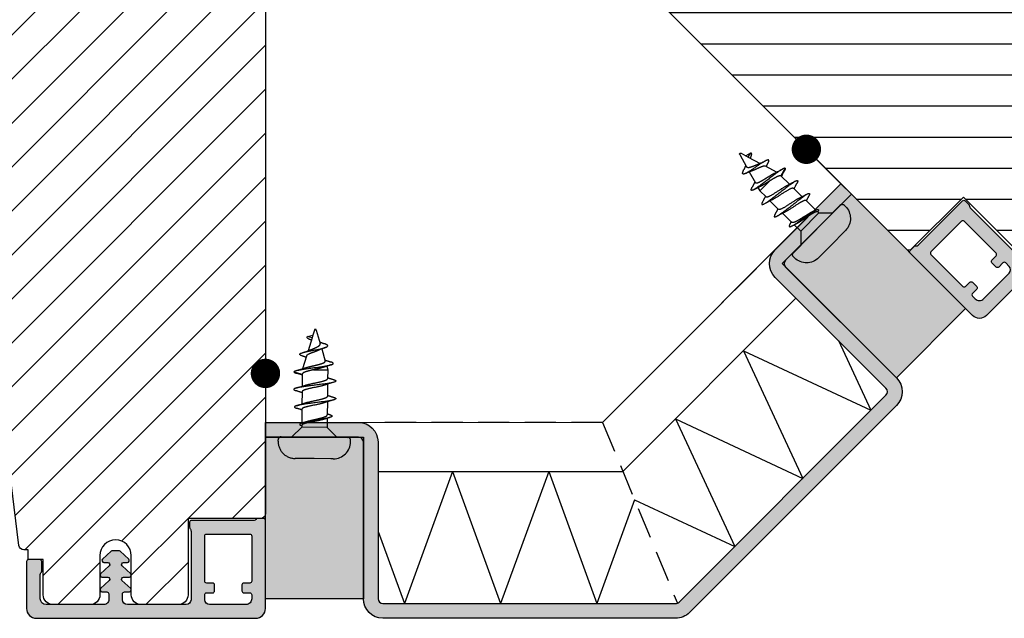
# Model space of a CAD drawing. Units: millimetres. Extents: x -390 to 660, y -6 to 766.
# Drawn here: x -193 to -93, y 141 to 202 of the extents above; entities that cross this region are included whole.
import ezdxf

# ---------------------------------------------------------------- set-up
doc = ezdxf.new("R2010")
doc.units = ezdxf.units.MM
doc.header["$LTSCALE"] = 0.5
doc.linetypes.add('ACAD_ISO04W100', pattern=[30, 24, -3, 0, -3])
doc.linetypes.add('DASHED2', pattern=[9.524999999999999, 6.35, -3.175])
for name, color, linetype in [('1', 7, 'Continuous'), ('2', 4, 'Continuous'), ('bes', 1, 'ACAD_ISO04W100'), ('ICTEXT', 7, 'Continuous'), ('SKR', 6, 'Continuous')]:
    doc.layers.add(name, color=color, linetype=linetype)

# ---------------------------------------------------------------- blocks, each defined once
blk = doc.blocks.new('CBF2501')
at = {"layer": 'SKR'}
h = blk.add_hatch(color=9, dxfattribs=at)
h.dxf.hatch_style = 1
edge = h.paths.add_edge_path()
edge.add_arc((8.30000000000669, 8.099999999990448), 0.5, 270.0000000829594, 360)
edge.add_line((8.80000000000669, 8.099999999990448), (8.800000000010783, 14.09999999984413))
edge.add_arc((8.300000000010613, 14.0999999998443), 0.5000000000001705, 359.9999999999804, 449.9999999999349)
edge.add_line((8.300000000011181, 14.59999999984447), (7.706738853748021, 14.59999999984493))
edge.add_arc((7.706738853746458, 14.39999999984468), 0.2000000000002444, 89.99999999955217, 180.0000000000082)
edge.add_line((7.506738853746214, 14.39999999984466), (7.506738853746725, 13.89999999999077))
edge.add_arc((7.306738853747055, 13.89999999999107), 0.1999999999996707, 222.1630009892593, 359.999999999915, ccw=False)
edge.add_line((7.15849121206108, 13.76575158571956), (6.33529637569066, 14.65320888861084))
edge.add_arc((6.206738853747023, 14.49999999999211), 0.200000000000184, 49.99999999767714, 179.9999999999949)
edge.add_line((6.006738853746839, 14.49999999999213), (6.006738853746725, 13.89999999984639))
edge.add_arc((5.806738853747387, 13.89999999984648), 0.1999999999993385, 222.1630009894978, 359.99999999997306, ccw=False)
edge.add_line((5.658491212062216, 13.76575158557458), (4.853369426879937, 14.63372496977033))
edge.add_arc((4.70673885374795, 14.49771219454951), 0.2000000000007139, 42.84863474906473, 179.9999999999985)
edge.add_line((4.506738853747237, 14.49771219454951), (4.506738853746953, 14.09999999970092))
edge.add_arc((4.306738853748628, 14.09999999970123), 0.1999999999983251, 222.163000989133, 359.99999999990894, ccw=False)
edge.add_line((4.158491212063353, 13.96575158543095), (3.353369426878288, 14.83372496962577))
edge.add_arc((3.500000000010207, 14.96973774484385), 0.1999999999987983, 180.0000000000051, 222.8486347485014, ccw=False)
edge.add_line((3.300000000011408, 14.96973774484383), (3.300000000011863, 15.63026225484987))
edge.add_arc((3.500000000011503, 15.63026225484982), 0.1999999999996396, 137.1513652507547, 179.9999999999857, ccw=False)
edge.add_line((3.353369426880732, 15.76627503007038), (4.158491212064035, 16.63424841426516))
edge.add_arc((4.306738853748948, 16.4999999999931), 0.1999999999992533, -1.0231815394945443e-12, 137.8369990104191, ccw=False)
edge.add_line((4.506738853748203, 16.4999999999931), (4.506738853748431, 16.10228780543617))
edge.add_arc((4.706738853749123, 16.10228780543633), 0.2000000000006921, 180.0000000000468, 317.1513652508789)
edge.add_line((4.85336942688096, 15.96627503021537), (5.658491212064206, 16.83424841440936))
edge.add_arc((5.806738853749978, 16.70000000013775), 0.1999999999995878, 0, 137.8369990106802, ccw=False)
edge.add_line((6.006738853749567, 16.70000000013775), (6.006738853748431, 16.09999999999173))
edge.add_arc((6.206738853749172, 16.09999999999163), 0.2000000000007418, 179.9999999999735, 310.0000000018528)
edge.add_line((6.335296375691911, 15.94679111137143), (7.158491212064206, 16.83424841426271))
edge.add_arc((7.306738853749986, 16.69999999999018), 0.2000000000002065, 1.0231815394945443e-12, 137.8369990104879, ccw=False)
edge.add_line((7.506738853750193, 16.69999999999019), (7.506738853748487, 16.19999999984453))
edge.add_arc((7.70673885374859, 16.19999999984467), 0.2000000000001023, 180.0000000000407, 270.0000000001465)
edge.add_line((7.706738853749101, 15.99999999984457), (8.300000000012147, 15.99999999984411))
edge.add_arc((8.300000000012545, 16.49999999984417), 0.5000000000000568, 269.9999999999544, 359.9999999999935)
edge.add_line((8.800000000012602, 16.49999999984411), (8.800000000016581, 22.39999999999347))
edge.add_arc((8.200000000016004, 22.39999999999366), 0.600000000000577, 359.9999999999823, 449.9999999999362)
edge.add_line((8.200000000016672, 22.99999999999423), (5.712249900176204, 22.99999999999568))
edge.add_arc((5.712249900390009, 22.7999999990518), 0.2000000009438843, 90.00000006125059, 141.3178123949033)
edge.add_arc((5.400000000017413, 23.04999999999646), 0.1999999999998959, 269.9999999999636, 321.3178125679133, ccw=False)
edge.add_line((5.400000000017286, 22.84999999999656), (4.400000000017229, 22.84999999999733))
edge.add_arc((4.400000000017542, 23.04999999999729), 0.1999999999999602, 179.999999999943, 269.9999999999104, ccw=False)
edge.add_line((4.200000000017582, 23.04999999999749), (4.200000000018491, 24.19999999999698))
edge.add_arc((4.400000000018338, 24.19999999999695), 0.1999999999998465, 89.9999999999593, 179.9999999999918, ccw=False)
edge.add_line((4.40000000001848, 24.3999999999968), (9.200000000018605, 24.39999999999316))
edge.add_arc((9.200000000017482, 23.39999999999272), 1.000000000000441, -2.029310053330846e-11, 89.99999999993571, ccw=False)
edge.add_line((10.20000000001792, 23.39999999999236), (10.20000000000087, 0.999999999993495))
edge.add_arc((9.20000000000087, 0.999999999993495), 1, -90.00000000004229, 0, ccw=False)
edge.add_line((9.20000000000013, -6.505018745883717e-12), (0.2000000000001307, -1.385558334732195e-13))
edge.add_arc((0.2000000000002728, 0.2000000000001059), 0.2000000000002444, 179.9999999999918, 269.9999999999593, ccw=False)
edge.add_line((2.842170943040401e-14, 0.2000000000001343), (2.842170943040401e-14, 0.8000000000005549))
edge.add_arc((0.1999999999998351, 0.8000000000003078), 0.1999999999998067, 119.9999999844475, 179.9999999999292, ccw=False)
edge.add_arc((-6.940865937554719e-10, 1.146410161915559), 0.2000000006948427, 300.0000001302059, 359.999999946668)
edge.add_line((0.200000000000756, 1.146410161729396), (0.2000000000058719, 7.549999999995951))
edge.add_arc((0.4000000000060879, 7.549999999995894), 0.200000000000216, 89.99999999993491, 179.9999999999837, ccw=False)
edge.add_line((0.4000000000063153, 7.74999999999611), (0.9000000000067132, 7.749999999996167))
edge.add_arc((0.9000000000060735, 7.549999999995842), 0.2000000000003244, 51.78678941995469, 89.99999999981668, ccw=False)
edge.add_arc((1.333012700730337, 8.100000000915879), 0.5000000000000762, 231.7867894199598, 269.9999999999542)
edge.add_line((1.333012700729938, 7.600000000915802), (8.300000000730648, 7.600000000910544))
edge = h.paths.add_edge_path(flags=16)
edge.add_line((8.800000000001575, 1.999999999993779), (8.800000000004815, 5.699999999990414))
edge.add_arc((8.300000000004644, 5.699999999990641), 0.5000000000001705, 359.999999999974, 449.9999999999283)
edge.add_line((8.30000000000527, 6.199999999990812), (7.800000000006122, 6.19999999999121))
edge.add_arc((7.800000000005994, 5.999999999990496), 0.2000000000007134, 89.99999999996336, 180.0000000000041)
edge.add_line((7.600000000005281, 5.999999999990482), (7.600000000004769, 5.399999999992534))
edge.add_arc((7.400000000004368, 5.39999999999235), 0.2000000000004007, -89.99999999986568, 5.292122295941226e-11, ccw=False)
edge.add_line((7.400000000004837, 5.199999999991949), (6.80000000000453, 5.199999999992858))
edge.add_arc((6.800000000004658, 5.399999999993145), 0.2000000000002871, 180.0000000000122, 269.9999999999634, ccw=False)
edge.add_line((6.600000000004371, 5.399999999993103), (6.600000000005679, 5.999999999991818))
edge.add_arc((6.400000000005576, 5.999999999991704), 0.2000000000001023, 3.256887993816975e-11, 89.99999999998371)
edge.add_line((6.400000000005633, 6.199999999991807), (1.800000000005667, 6.199999999995303))
edge.add_arc((1.800000000005497, 5.999999999995485), 0.1999999999998181, 89.99999999995114, 180)
edge.add_line((1.600000000005679, 5.999999999995485), (1.60000000000278, 1.599999999999145))
edge.add_arc((1.800000000002896, 1.599999999998847), 0.2000000000001165, 179.9999999999145, 269.9999999997354)
edge.add_line((1.800000000001972, 1.39999999999873), (6.400000000001938, 1.39999999999478))
edge.add_arc((6.400000000001612, 1.599999999995493), 0.2000000000007134, 270.0000000000936, 360.0000000000122)
edge.add_line((6.600000000002325, 1.599999999995536), (6.600000000001984, 2.199999999994393))
edge.add_arc((6.800000000002186, 2.199999999994322), 0.2000000000002018, 89.99999999993082, 179.9999999999797, ccw=False)
edge.add_line((6.800000000002427, 2.399999999994524), (7.400000000002677, 2.399999999994495))
edge.add_arc((7.400000000002109, 2.199999999994223), 0.2000000000002728, 8.185452315956354e-12, 89.99999999983709, ccw=False)
edge.add_line((7.600000000002382, 2.199999999994251), (7.60000000000187, 1.599999999995536))
edge.add_arc((7.800000000002655, 1.59999999999545), 0.2000000000007844, 179.9999999999756, 269.9999999999349)
edge.add_line((7.800000000002427, 1.399999999994666), (8.20000000000121, 1.39999999999387))
edge.add_arc((8.200000000001666, 1.999999999993779), 0.599999999999909, 269.9999999999566, 360)
at = {"layer": '1'}
blk.add_lwpolyline([(8.300000000730648, 7.599999999990448, 0.4142135619490104), (8.80000000000669, 8.099999999990448), (8.800000000010783, 14.09999999984413, 0.4142135623728619), (8.300000000011181, 14.59999999984447), (7.706738853748021, 14.59999999984493, 0.4142135623754259), (7.506738853746214, 14.39999999984466), (7.506738853746725, 13.89999999999077, -0.686234292827345), (7.15849121206108, 13.76575158571956), (6.33529637569066, 14.65320888861084, 0.6370702608217136), (6.006738853746839, 14.49999999999213), (6.006738853746725, 13.89999999984639, -0.6862342928261862), (5.658491212062216, 13.76575158557458), (4.853369426879937, 14.63372496977033, 0.6818428371805951), (4.506738853747237, 14.49771219454951), (4.506738853746953, 14.09999999970092, -0.6862342928281163), (4.158491212063353, 13.96575158543095), (3.353369426878288, 14.83372496962577, -0.1891717559938138), (3.300000000011408, 14.96973774484383), (3.300000000011863, 15.63026225484987, -0.189171755997135), (3.353369426880732, 15.76627503007038), (4.158491212064035, 16.63424841426516, -0.68623429282583), (4.506738853748203, 16.4999999999931), (4.506738853748431, 16.10228780543617, 0.6818428371799506), (4.85336942688096, 15.96627503021537), (5.658491212064206, 16.83424841440936, -0.6862342928275023), (6.006738853749567, 16.70000000013775), (6.006738853748431, 16.09999999999173, 0.6370702608190195), (6.335296375691911, 15.94679111137143), (7.158491212064206, 16.83424841426271, -0.6862342928262626), (7.506738853750193, 16.69999999999019), (7.506738853748487, 16.19999999984453, 0.414213562373636), (7.706738853749101, 15.99999999984457), (8.300000000012147, 15.99999999984411, 0.4142135623732948), (8.800000000012602, 16.49999999984411), (8.800000000016581, 22.39999999999347, 0.4142135623728591), (8.200000000016672, 22.99999999999423), (5.712249900176204, 22.99999999999568, 0.2277350763154354), (5.556124950023985, 22.92500000005484, -0.2277350773907691), (5.400000000017286, 22.84999999999656), (4.400000000017229, 22.84999999999733, -0.4142135623729286), (4.200000000017582, 23.04999999999749), (4.200000000018491, 24.19999999999698, -0.4142135623732615), (4.40000000001848, 24.3999999999968), (9.200000000018605, 24.39999999999316, -0.4142135623728703), (10.20000000001792, 23.39999999999236), (10.20000000000087, 0.999999999993495, -0.4142135623733115), (9.20000000000013, -6.505018745883717e-12), (0.2000000000001307, -1.385558334732195e-13, -0.4142135623729286), (2.842170943040401e-14, 0.2000000000001343), (2.842170943040401e-14, 0.8000000000005549, -0.2679491925035243), (0.100000000046947, 0.9732050807841723, 0.2679491915727903), (0.200000000000756, 1.146410161729396), (0.2000000000058719, 7.549999999995951, -0.4142135623733448), (0.4000000000063153, 7.74999999999611), (0.9000000000067132, 7.749999999996167, -0.1682991168089164), (1.02371791449886, 7.707142857401724, 0.168299116809511), (1.333012700729938, 7.600000000915802), (8.300000000730648, 7.600000000910544)], format="xyb", dxfattribs=at)
blk.add_lwpolyline([(8.800000000001575, 1.999999999993779), (8.800000000004815, 5.699999999990414, 0.4142135623728619), (8.30000000000527, 6.199999999990812), (7.800000000006122, 6.19999999999121, 0.4142135623733031), (7.600000000005281, 5.999999999990482), (7.600000000004769, 5.399999999992534, -0.4142135623726788), (7.400000000004837, 5.199999999991949), (6.80000000000453, 5.199999999992858, -0.4142135623728454), (6.600000000004371, 5.399999999993103), (6.600000000005679, 5.999999999991818, 0.4142135623728453), (6.400000000005633, 6.199999999991807), (1.800000000005667, 6.199999999995303, 0.4142135623733448), (1.600000000005679, 5.999999999995485), (1.60000000000278, 1.599999999999145, 0.4142135623721793), (1.800000000001972, 1.39999999999873), (6.400000000001938, 1.39999999999478, 0.4142135623726788), (6.600000000002325, 1.599999999995536), (6.600000000001984, 2.199999999994393, -0.4142135623733448), (6.800000000002427, 2.399999999994524), (7.400000000002677, 2.399999999994495, -0.414213562372221), (7.600000000002382, 2.199999999994251), (7.60000000000187, 1.599999999995536, 0.4142135623728869), (7.800000000002427, 1.399999999994666), (8.20000000000121, 1.39999999999387, 0.4142135623733169)], format="xyb", close=True, dxfattribs=at)
blk = doc.blocks.new('29FKH40x73')
at = {"layer": 'SKR'}
h = blk.add_hatch(dxfattribs=at)
h.set_pattern_fill('ANSI31', color=256)
h.set_pattern_definition([(45, (0, 0), (-2.245064030267288, 2.245064030267288), [])])
edge = h.paths.add_edge_path()
edge.add_line((66.59999999999997, 16.89999999999554), (70.59999999999991, 16.89999999999557))
edge.add_arc((70.60000000000039, 17.89999999999605), 1.000000000000483, 269.9999999999723, 359.9999999999723)
edge.add_line((71.60000000000088, 17.89999999999557), (71.59999999999951, 21.70000000000033))
edge.add_arc((70.59999999999953, 21.70000000000031), 0.9999999999999858, 8.142219984546719e-13, 90.00000000000081)
edge.add_line((70.59999999999951, 22.7000000000003), (67.00000000000051, 22.70000000000075))
edge.add_line((67.00000000000051, 22.70000000000075), (67.00000000000051, 24.25000000000002))
edge.add_line((67.00000000000051, 24.25000000000002), (66.00000000000051, 24.25000000000002))
edge.add_line((66.00000000000051, 24.25000000000002), (66.00000000000045, 24.6817019571595))
edge.add_arc((65.50000000000048, 24.68170195715953), 0.4999999999999716, 359.9999999999963, 443.0000000000165)
edge.add_line((65.56093467170291, 25.17797503298018), (11.31719598489224, 31.83826866937158))
edge.add_arc((11.49999999999982, 33.32708789683346), 1.499999999999879, 180.0000000000043, 263.0000000000049, ccw=False)
edge.add_line((9.999999999999947, 33.32708789683335), (9.999999999999094, 38.19999999999982))
edge.add_arc((8.499999999999094, 38.19999999999987), 1.5, 359.9999999999978, 449.9999999999979)
edge.add_line((8.499999999999151, 39.69999999999987), (3.000000000000004, 39.69999999999987))
edge.add_arc((3.000000000000032, 36.6999999999999), 2.999999999999972, 90.00000000000053, 180.0000000000005)
edge.add_line((6.039613253960852e-14, 36.69999999999987), (3.552713678800501e-15, 13.30000000000021))
edge.add_arc((3.000000000000004, 13.30000000000021), 3, 180, 270)
edge.add_line((3.000000000000004, 10.30000000000021), (10.00000000000091, 10.30000000000021))
edge.add_line((10.00000000000091, 10.30000000000021), (10.00000000000091, -3.552713678800501e-15))
edge.add_line((10.00000000000091, -2.664535259100376e-15), (62.30000000000024, 2.575717417130363e-14))
edge.add_arc((62.30000000000021, 0.4999999999999973), 0.4999999999999716, 270.0000000000032, 360.0000000000032)
edge.add_line((62.80000000000018, 0.5000000000000258), (62.80000000000018, 7.899999999997843))
edge.add_line((62.80000000000018, 7.899999999997843), (70.60000000000036, 7.899999999996933))
edge.add_arc((70.60000000000062, 8.899999999997188), 1.000000000000255, 269.9999999999853, 359.9999999999853)
edge.add_line((71.60000000000088, 8.899999999996933), (71.59999999999991, 12.69999999999666))
edge.add_arc((70.59999999999992, 12.69999999999665), 0.9999999999999858, 8.142219984546719e-13, 90.00000000000081)
edge.add_line((70.59999999999991, 13.69999999999663), (66.59999999999997, 13.69999999999663))
edge.add_arc((66.59999999999997, 15.29999999999609), 1.599999999999454, 90, 270, ccw=False)
at = {"layer": '1'}
blk.add_lwpolyline([(66.59999999999997, 16.89999999999554), (70.59999999999991, 16.89999999999557, 0.414213562373095), (71.60000000000088, 17.89999999999557), (71.59999999999951, 21.70000000000033, 0.414213562373095), (70.59999999999951, 22.7000000000003), (67.00000000000051, 22.70000000000075), (67.00000000000051, 24.25000000000002), (66.00000000000051, 24.25000000000002), (66.00000000000045, 24.6817019571595, 0.3788661086954151), (65.56093467170291, 25.17797503298018), (11.31719598489224, 31.83826866937158, -0.3788661086953173), (9.999999999999947, 33.32708789683335), (9.999999999999094, 38.19999999999982, 0.414213562373095), (8.499999999999151, 39.69999999999987), (3.000000000000004, 39.69999999999987, 0.414213562373095), (6.039613253960852e-14, 36.69999999999987), (3.552713678800501e-15, 13.30000000000021, 0.414213562373095), (3.000000000000004, 10.30000000000021), (10.00000000000091, 10.30000000000021), (10.00000000000091, -2.664535259100376e-15), (62.30000000000024, 2.575717417130363e-14, 0.414213562373095), (62.80000000000018, 0.5000000000000258), (62.80000000000018, 7.899999999997843), (70.60000000000036, 7.899999999996933, 0.414213562373095), (71.60000000000088, 8.899999999996933), (71.59999999999991, 12.69999999999666, 0.414213562373095), (70.59999999999991, 13.69999999999663), (66.59999999999997, 13.69999999999663, -0.9999999999999999)], format="xyb", close=True, dxfattribs=at)
blk = doc.blocks.new('A$C22CB0A8A')
at = {"layer": '1', "const_width": 1.5}
blk.add_lwpolyline([(-0.75, 0, 1), (0.75, 0, 1)], format="xyb", close=True, dxfattribs=at)
blk = doc.blocks.new('PH4-3x11')
at = {"layer": 'bes', "color": 6}
for p, q in [((0, -3.399999999999977), (0, 3.399999999999977)), ((0.4499999999999318, 3.699999999999989), (0.2999999999999545, 3.699999999999989)), ((-1, 1.300000000000011), (0, 2.300000000000011)), ((-9.013403947943743, 0.6650286012692845), (-7.769725969985302, 1.034655737264757)), ((-7.249700526005199, 1.189209825147429), (-6.876926756927901, 1.300000000000011)), ((-6.876926756927901, -0.1408792146062297), (-6.876926756927901, 1.300000000000011)), ((-6.876926756927901, 1.300000000000011), (-5.976814610735914, 1.300000000000011)), ((-5.423079775626775, 1.300000000000011), (-4.177050111582275, 1.300000000000011)), ((-3.62398726766196, 1.300000000000011), (-2.278022396867755, 1.300000000000011)), ((-1.93473576898748, 1.300000000000011), (-1, 1.300000000000011)), ((-1, 1.300000000000011), (-1, -1.300000000000011)), ((2.199999999999932, 1.949999999999989), (2.199999999999932, 1.688650890551344)), ((2.199999999999932, 1.688650890551344), (2.199999999999932, -0.0001972763725461846)), ((-10.9284888853532, 0.09585605568418032), (-9.555020762420213, 0.5040574531988113)), ((-10.9284888853532, -0.09585605568418032), (-10.39398906458871, -0.2547119986539315)), ((-10.24916994336138, -0.7951843169815334), (-10.39398906458871, -0.2547119986539315)), ((-10.39398906458871, -0.2547119986539315), (-10.12571503917161, -0.3344443421016194)), ((-10.12571503917161, -0.3344443421016194), (-10.24916994336138, -0.7951843169815334)), ((-10.12571503917161, -0.3344443421016194), (-8.79668962620326, -0.7294371503421075)), ((-8.267545727274069, -0.8867012873269573), (-6.968214814170437, -1.272868745971891)), ((2.199999999999932, -0.0001972763725461846), (2.199999999999932, -1.68884816692389)), ((-6.649169943361358, -2.149999999999977), (-6.421413129794928, -1.300000000000011)), ((-6.421413129794928, -1.300000000000011), (-5.175512555191403, -1.300000000000011)), ((-4.621444116972157, -1.300000000000011), (-3.363933039730682, -1.300000000000011)), ((-2.845502623229777, -1.300000000000011), (-1.416900120613604, -1.300000000000011)), ((-1.193694883380658, -1.300000000000011), (-1, -1.300000000000011)), ((-1.189169943361435, -1.457069919292337), (-1.146142942121514, -1.300000000000011)), ((-1, -1.300000000000011), (0, -2.300000000000011)), ((2.199999999999932, -1.68884816692389), (2.199999999999932, -1.949999999999989)), ((0.4499999999999318, -3.699999999999989), (0.2999999999999545, -3.699999999999989))]:
    blk.add_line(p, q, dxfattribs=at)
for centre, radius, start, end in [((0.2999999999999545, 3.399999999999977), 0.3, 90, 180), ((0.4499999999999318, 1.949999999999989), 1.75, 0, 90), ((-10.89999999999998, 0), 0.1, 106.5522049443946, 253.4477950556054), ((0.4499999999999318, -1.949999999999989), 1.75, 270, 0), ((0.2999999999999545, -3.399999999999977), 0.3, 180, 270)]:
    blk.add_arc(centre, radius, start, end, dxfattribs=at)
for points, knots in [([(-5.879752741025754, 1.93167506866007), (-5.861225141804312, 1.993799483338478), (-5.751030875916172, 2.290527940207539), (-5.549169943361449, 1.92280464588282), (-5.274169943361358, -0.2188936552943233), (-4.99916994336138, -2.173341772868412), (-4.813394199437539, -2.241871588043921), (-4.719285122180395, -1.935658408458835), (-4.716842711589834, -1.927486582181075)], [2.685772700448193, 2.685772700448193, 2.685772700448193, 2.685772700448193, 2.879793265790644, 3.839724354387526, 4.799655442984408, 5.759586531581289, 6.71951762017817, 6.745094484072169, 6.745094484072169, 6.745094484072169, 6.745094484072169]), ([(-4.082378425550473, 1.919730463036672), (-4.021308931487511, 2.123234798632325), (-3.868572770757737, 2.315485324868575), (-3.62416994336138, 1.057914837129317), (-3.4408366100281, -0.4792172921647193), (-3.349169943361403, -1.074999999999989)], [8.959792639612548, 8.959792639612548, 8.959792639612548, 8.959792639612548, 9.599310885968816, 10.5592419745657, 11.51917306316258, 11.51917306316258, 11.51917306316258, 11.51917306316258]), ([(-8.270615720354044, -1.31992274483531), (-8.360133794689773, -1.591530212553891), (-8.539651869025647, -1.683536671991021), (-8.80916994336144, -0.4884220539837543), (-9.079169943361421, 0.9541410088704083), (-9.324205255957736, 1.429556763723042), (-9.479240568554133, 1.126521732502511), (-9.544275881150384, 0.9381899121021888)], [5.65991349021574, 5.65991349021574, 5.65991349021574, 5.65991349021574, 6.597344572538574, 7.539822368615513, 8.482300164692452, 9.424777960769392, 10.10582616169129, 10.10582616169129, 10.10582616169129, 10.10582616169129]), ([(-7.879830842023694, 1.001932034480035), (-7.832436151778666, 1.141873890927798), (-7.786965566029721, 1.284563920330697), (-7.725695361379849, 1.481166307154865), (-7.709079656387757, 1.535092720529804), (-7.692587709366308, 1.58911376192367)], [0.03515431492097044, 0.03515431492097044, 0.03515431492097044, 0.03515431492097044, 0.08038932829601128, 0.08038932829601128, 0.09742457638997504, 0.09742457638997504, 0.09742457638997504, 0.09742457638997504]), ([(-7.066612778684203, -0.9750746019191183), (-7.068609685381148, -0.9692342741918765), (-7.070610080222536, -0.9633240670034979), (-7.098195610241191, -0.8810178785141147), (-7.124076242187243, -0.7943271890726464), (-7.186430040005007, -0.5662727159466954), (-7.222264223250363, -0.4190068548365957), (-7.277467269796489, -0.1886210285767334), (-7.296025444017005, -0.1106959701673418), (-7.333611890206157, 0.04430232710063819), (-7.352535409019197, 0.1209343050180109), (-7.409247068893478, 0.3425736664508463), (-7.446906145067146, 0.4809020465943377), (-7.521400021136628, 0.71817585593476), (-7.557849045650187, 0.816255220666676), (-7.63436824315886, 0.9651223451748479), (-7.673647817678443, 1.013053167739997), (-7.73212543409727, 1.038889877824715), (-7.750857524606317, 1.04026031114995), (-7.769715657955317, 1.034656240788536)], [0.08769045469360426, 0.08769045469360426, 0.08769045469360426, 0.08769045469360426, 0.09036607569595284, 0.09036607569595284, 0.1245201607207437, 0.1245201607207437, 0.1724626089156319, 0.1724626089156319, 0.1965227807338577, 0.1965227807338577, 0.2204287616513399, 0.2204287616513399, 0.267246533350474, 0.267246533350474, 0.3122844492089808, 0.3122844492089808, 0.3582764890937308, 0.3582764890937308, 0.3800795606147206, 0.3800795606147206, 0.3800795606147206, 0.3800795606147206]), ([(-6.649169943361358, -2.149999999999977), (-6.739169943361389, -2.120757227339027), (-6.919169943361453, -1.382866589605271), (-7.189169943361435, 0.740103631906436), (-7.446975865363015, 2.031444109792858), (-7.614781787364677, 1.843974933117352), (-7.692587709366308, 1.58911376192367)], [0, 0, 0, 0, 0.942477796076939, 1.884955592153878, 2.827433388230817, 3.642215098117867, 3.642215098117867, 3.642215098117867, 3.642215098117867]), ([(-5.273103326125693, -1.006627081623094), (-5.349377803059724, -0.7862874197326164), (-5.425652279993756, -0.4563155953219393), (-5.501926756927901, -0.1133244346455626), (-5.593593423594484, 0.2988823435473478), (-5.685260090261181, 0.7299645683398239), (-5.776926756927878, 0.9958933183423824), (-5.843556041530519, 1.189187598720082), (-5.910185326133274, 1.295341994560658), (-5.976814610735914, 1.297782139371691)], [-5.598399897625843, -5.598399897625843, -5.598399897625843, -5.598399897625843, -4.799655442984409, -4.799655442984409, -4.799655442984409, -3.839724354387527, -3.839724354387527, -3.839724354387527, -3.141984117648384, -3.141984117648384, -3.141984117648384, -3.141984117648384]), ([(-3.576926756927833, -0.6499999999999773), (-3.66859342359453, -0.2897592929368216), (-3.760260090261227, 0.17466922587505), (-3.85192675692781, 0.5491993975255696), (-3.943593423594507, 0.9237295691760323), (-4.035260090261204, 1.208424249112738), (-4.126926756927901, 1.280260808922378), (-4.143634541812617, 1.293354224793291), (-4.160342326697446, 1.299402221149649), (-4.177050111582275, 1.298766017411708)], [-11.51917306316257, -11.51917306316257, -11.51917306316257, -11.51917306316257, -10.5592419745657, -10.5592419745657, -10.5592419745657, -9.599310885968816, -9.599310885968816, -9.599310885968816, -9.424347371796063, -9.424347371796063, -9.424347371796063, -9.424347371796063]), ([(-2.309172546218974, 1.555140631974893), (-2.295838345266475, 1.597385908370882), (-2.192504144313943, 1.882243487909818), (-1.99916994336138, 1.731078506460506), (-1.729169943361399, 0.1705776493503208), (-1.459169943361417, -1.377033346559074), (-1.279169943361353, -1.581282589716466), (-1.189169943361435, -1.457069919292337)], [3.63027575846136, 3.63027575846136, 3.63027575846136, 3.63027575846136, 3.769911184307764, 4.712388980384705, 5.654866776461645, 6.597344572538587, 7.539822368615528, 7.539822368615528, 7.539822368615528, 7.539822368615528]), ([(-1.531525917787235, -0.9692147353223959), (-1.536814116461073, -0.9544902702015179), (-1.54209287164224, -0.9393322110645386), (-1.589484510382249, -0.79915608444486), (-1.630387438557364, -0.6501488063623242), (-1.713528126839378, -0.3254993432815922), (-1.754971891257355, -0.1539020026158369), (-1.81682658347404, 0.1025908118777465), (-1.836826902927896, 0.1860775192830602), (-1.89861988471273, 0.4413669338033515), (-1.939620135785049, 0.6053033627641753), (-2.022255612024082, 0.8885221760986042), (-2.063073641844085, 1.006620780505443), (-2.145693777752626, 1.191069670352363), (-2.186117754927295, 1.254010504853397), (-2.244203600382207, 1.294167655117747), (-2.2610549657918, 1.300000029072464), (-2.278023154273455, 1.300000011511486)], [0.1257795817836778, 0.1257795817836778, 0.1257795817836778, 0.1257795817836778, 0.1326069941964443, 0.1326069941964443, 0.1872077920530851, 0.1872077920530851, 0.2405124663835349, 0.2405124663835349, 0.2663623997780851, 0.2663623997780851, 0.320939639228605, 0.320939639228605, 0.3732687335557616, 0.3732687335557616, 0.4271139933409737, 0.4271139933409737, 0.4490605888182949, 0.4490605888182949, 0.4490605888182949, 0.4490605888182949]), ([(-1.849449636396571, 1.038171422954804), (-1.823276299691543, 0.9600723721341637), (-1.797466409569665, 0.866752619726924), (-1.754040156087854, 0.6913450915278077), (-1.736726037610765, 0.6166792776166972), (-1.684647269956258, 0.383078202185402), (-1.649764344670075, 0.2154783338201582), (-1.580847411320747, -0.1248463416645222), (-1.547386375816359, -0.2942775023579998), (-1.477970659582184, -0.6183746936824832), (-1.442488254052023, -0.7689032916926521), (-1.373191764432249, -1.013913711116004), (-1.340586226337678, -1.109666753367321), (-1.280481006149898, -1.236172778303171), (-1.253237586442651, -1.274011683518609), (-1.214952044629626, -1.296841246143174), (-1.204317278141048, -1.299999511170199), (-1.193676901736467, -1.299999488332844)], [0.6429836667799647, 0.6429836667799647, 0.6429836667799647, 0.6429836667799647, 0.6828413245763064, 0.6828413245763064, 0.7092097613545484, 0.7092097613545484, 0.7614220818786048, 0.7614220818786048, 0.8134680794235463, 0.8134680794235463, 0.8672737333529607, 0.8672737333529607, 0.9170720611885128, 0.9170720611885128, 0.95896158524724, 0.95896158524724, 0.9750313278786436, 0.9750313278786436, 0.9750313278786436, 0.9750313278786436]), ([(-9.73093895192062, 0.4517737127877695), (-9.702679441501914, 0.5155743947507858), (-9.675414738139239, 0.5824087746743771), (-9.612805011975524, 0.743968297293975), (-9.578000856854828, 0.8405277988008493), (-9.544275881150384, 0.9381899121021888)], [0.04058653282779229, 0.04058653282779229, 0.04058653282779229, 0.04058653282779229, 0.06365246462323366, 0.06365246462323366, 0.0953164524197738, 0.0953164524197738, 0.0953164524197738, 0.0953164524197738]), ([(-8.933373423117587, -0.3981464428475761), (-8.96072117353242, -0.3392605165738587), (-8.988486375906973, -0.2761151939895967), (-9.055500110288449, -0.1223711787026787), (-9.094269769295352, -0.03157077188819812), (-9.173326302901728, 0.1416610779780854), (-9.212878996649238, 0.2221677824920221), (-9.292785827348212, 0.3553012822242749), (-9.331865336611145, 0.4080553253715493), (-9.411954969766953, 0.4839860766819584), (-9.452156212348996, 0.5061801945397519), (-9.514189228373084, 0.5122527252344753), (-9.534252393839552, 0.5101919574946692), (-9.554821359744437, 0.5041166248958575), (-9.554921056995909, 0.5040870855372646), (-9.555020758770183, 0.5040574524965109)], [0.7575526033364239, 0.7575526033364239, 0.7575526033364239, 0.7575526033364239, 0.7796114925312123, 0.7796114925312123, 0.8092947431165121, 0.8092947431165121, 0.8386414943683478, 0.8386414943683478, 0.8657859250951925, 0.8657859250951925, 0.8930070585192018, 0.8930070585192018, 0.9057802569440468, 0.9057802569440468, 0.9058424670219025, 0.9058424670219025, 0.9058424670219025, 0.9058424670219025]), ([(-8.877955475659064, 0.3670157056817516), (-8.839944531159063, 0.2932304327688939), (-8.803436179986647, 0.208018255705781), (-8.727027915931671, 0.01801300106001236), (-8.68781982213261, -0.08590553796148015), (-8.609195304260652, -0.2943671962922849), (-8.571204509306426, -0.3965343237102275), (-8.513330981096374, -0.5371203928788759), (-8.49354094486307, -0.5824353822317789), (-8.434766046177742, -0.705577592196164), (-8.396150123047732, -0.7711972634937752), (-8.327332430695947, -0.854414215135705), (-8.297357827939663, -0.8778323745306125), (-8.267535518321097, -0.8867010848007908)], [0.1907716440739388, 0.1907716440739388, 0.1907716440739388, 0.1907716440739388, 0.2209613021192603, 0.2209613021192603, 0.2536333511051084, 0.2536333511051084, 0.2876273328503319, 0.2876273328503319, 0.3055310309039352, 0.3055310309039352, 0.3408484686691471, 0.3408484686691471, 0.3700232355061548, 0.3700232355061548, 0.3700232355061548, 0.3700232355061548]), ([(-7.142819475954866, 0.8861845677444649), (-7.106515876073217, 0.7879728984274266), (-7.070374809691089, 0.6678453952999917), (-7.007799031629929, 0.4324967050959572), (-6.98185527135638, 0.3253056873658693), (-6.92966078091672, 0.09767836194652091), (-6.903578885196225, -0.02168519139144109), (-6.877338537698506, -0.1408982120119049)], [0.7954159576744187, 0.7954159576744187, 0.7954159576744187, 0.7954159576744187, 0.8425353549719493, 0.8425353549719493, 0.8774197014814161, 0.8774197014814161, 0.9136424004759081, 0.9136424004759081, 0.9136424004759081, 0.9136424004759081]), ([(-5.32338391654082, 1.001585223087886), (-5.322726987625515, 0.9996964028769071), (-5.32207005871021, 0.9977990959999943), (-5.321413129794905, 0.9958933183423824), (-5.229746463128322, 0.7299645683398239), (-5.138079796461625, 0.2988823435473478), (-5.046413129794928, -0.1133244346455626), (-4.954746463128231, -0.525531212838473), (-4.863079796461648, -0.9189338609755282), (-4.771413129794951, -1.125833024919757), (-4.721423458854019, -1.238663800812844), (-4.671433787913088, -1.296013105093095), (-4.621444116972157, -1.296477776685606)], [3.832845010873689, 3.832845010873689, 3.832845010873689, 3.832845010873689, 3.839724354387526, 3.839724354387526, 3.839724354387526, 4.799655442984408, 4.799655442984408, 4.799655442984408, 5.759586531581289, 5.759586531581289, 5.759586531581289, 6.283077141526135, 6.283077141526135, 6.283077141526135, 6.283077141526135]), ([(-3.5248527307009, 1.002652231994773), (-3.482039530398879, 0.8794537608629298), (-3.439226330096972, 0.7241248730674101), (-3.396413129794951, 0.5491993975255696), (-3.304746463128254, 0.17466922587505), (-3.21307979646167, -0.2897592929368216), (-3.121413129794973, -0.6499999999999773)], [10.11090318941447, 10.11090318941447, 10.11090318941447, 10.11090318941447, 10.5592419745657, 10.5592419745657, 10.5592419745657, 11.51917306316258, 11.51917306316258, 11.51917306316258, 11.51917306316258]), ([(-9.988150144357633, -0.6210738326210503), (-10.01515674402549, -0.682832494060392), (-10.10216334369352, -0.8397644885030218), (-10.18916994336143, -0.8455302948522103), (-10.24916994336138, -0.7951843169815334)], [0.3455060803338603, 0.3455060803338603, 0.3455060803338603, 0.3455060803338603, 0.628318530717968, 1.256637061435936, 1.256637061435936, 1.256637061435936, 1.256637061435936]), ([(-6.877370311538357, -0.1409158612455599), (-6.849726281480912, -0.2564192921223025), (-6.821934354238351, -0.3696548443831489), (-6.765868873787895, -0.5849139668010253), (-6.737834460022327, -0.6861185806812955), (-6.68970912175223, -0.8465919930956716), (-6.669576533610325, -0.9095045526005379), (-6.61035688875404, -1.076699233818204), (-6.571692922186116, -1.162648153760983), (-6.495257202775974, -1.272809111900642), (-6.458188317535019, -1.300000000000011), (-6.421413129794928, -1.300000000000011)], [6.886420697539744e-05, 6.886420697539744e-05, 6.886420697539744e-05, 6.886420697539744e-05, 0.03589889346111034, 0.03589889346111034, 0.07150992569706047, 0.07150992569706047, 0.09772286177147664, 0.09772286177147664, 0.1485740969820296, 0.1485740969820296, 0.1959338926021162, 0.1959338926021162, 0.1959338926021162, 0.1959338926021162]), ([(-3.477553709229255, -0.9699614103600993), (-3.479964296364301, -0.9632549393234626), (-3.482377365425918, -0.956458799059817), (-3.515519661117651, -0.8620067747397115), (-3.546351830207868, -0.7610584241740526), (-3.576926756927833, -0.6500000000000341)], [0.9679592097474106, 0.9679592097474106, 0.9679592097474106, 0.9679592097474106, 0.9710705578622362, 0.9710705578622362, 1.010644514425851, 1.010644514425851, 1.010644514425851, 1.010644514425851]), ([(-3.121413129794973, -0.6499999999999773), (-3.094694162080714, -0.7643722415162983), (-3.068380562090283, -0.8680335013741001), (-3.014433045830515, -1.049969481342146), (-2.987068023365623, -1.126019299923882), (-2.923421209374396, -1.255665510155154), (-2.887373344101434, -1.295426678881711), (-2.849693219038159, -1.299876122378578), (-2.847596739111623, -1.300000001599244), (-2.845502798048869, -1.300000002776699)], [0, 0, 0, 0, 0.04042242504785885, 0.04042242504785885, 0.0822929627043086, 0.0822929627043086, 0.1360691093409353, 0.1360691093409353, 0.1392420857884084, 0.1392420857884084, 0.1392420857884084, 0.1392420857884084]), ([(-3.349169943361403, -1.074999999999989), (-3.259169943361371, -1.64619241429989), (-3.115880617801281, -2.237962029943617), (-2.972591292241077, -1.990943177274232), (-2.919301966680905, -1.812389266009234)], [0, 0, 0, 0, 0.942477796076941, 1.500522308392114, 1.500522308392114, 1.500522308392114, 1.500522308392114])]:
    blk.add_open_spline(points, degree=3, knots=knots, dxfattribs=at)
for points in [[(-9.143042453398152, 1.007241132956779), (-9.061766127839746, 0.7792411149520717), (-8.97449381324384, 0.5544978205774669), (-8.877957232712902, 0.3670150074476055)], [(-7.394077376895325, 1.63542321187839), (-7.314782344420223, 1.381717850384689), (-7.232318347788464, 1.128418636550975), (-7.142820785126332, 0.8861843126567237)], [(-6.074744522301103, 1.300000000000011), (-6.007225162558825, 1.508484529726843), (-5.942832109513461, 1.720165266512993), (-5.879752741025754, 1.93167506866007)], [(-5.615124367118028, 1.918083150389862), (-5.522342480941802, 1.60916763960347), (-5.426487540336097, 1.299853361259522), (-5.323384126620567, 1.002980905411562)], [(-5.483036608987959, 1.285095191829157), (-5.482952986197915, 1.285043056419738), (-5.482869363407872, 1.284990762643531), (-5.482785740617715, 1.284938310533278)], [(-4.274872722368059, 1.300000000000011), (-4.20839221451854, 1.504259216814489), (-4.144679265885202, 1.7121228626483), (-4.082378425550473, 1.919730463036672)], [(-3.819042384520458, 1.931583981206529), (-3.72586281178485, 1.619160694105915), (-3.629716223792457, 1.306229951388445), (-3.524860164774964, 1.004003242724707)], [(-2.391289526532205, 1.300000000000011), (-2.363431303059997, 1.384628201943997), (-2.336110242642803, 1.469796903096835), (-2.309172546218974, 1.555140631974893)], [(-2.000958326384989, 1.51201746194738), (-1.951937070709846, 1.352814576383992), (-1.901770039317512, 1.194267476542962), (-1.849445480805116, 1.038171987810188)], [(-9.886043991878068, -0.4056757415170864), (-9.921288193005353, -0.4733949120974899), (-9.95533007308029, -0.54602093090989), (-9.988150144357633, -0.6210738326210503)], [(-8.612045201151773, -1.274859089789288), (-8.708800657024199, -0.9705226587609559), (-8.812235054552957, -0.6591073551979889), (-8.933359979050465, -0.3981413151828974)], [(-8.135124799105029, -0.9260574303900739), (-8.182030883613038, -1.055047179459564), (-8.226917377385575, -1.187337271284775), (-8.270615720354044, -1.319922744835253)], [(-6.772737701456208, -1.91272605741085), (-6.8660075355142, -1.597164310604171), (-6.962058068799479, -1.280796245850468), (-7.066612129132182, -0.9750744578282138)], [(-3.192124936252185, -1.843357278084511), (-3.282268512681185, -1.548231989188366), (-3.375855815118598, -1.252819441433132), (-3.477552761997799, -0.9699612532914443)], [(-1.433234862473682, -1.253460012736014), (-1.465292603191301, -1.157616206771934), (-1.498008183615866, -1.062573561323518), (-1.531530785071482, -0.9692154706592646)], [(-6.649169943361358, -2.149999999999977), (-6.605207751503031, -2.149999999999977), (-6.56124555964459, -2.068505996548083), (-6.517283367786149, -1.921847462528717)], [(-6.324269576456459, -1.300000000000011), (-6.391037220760381, -1.505098165347874), (-6.454864274618785, -1.713616427819773), (-6.517283367786149, -1.921847462528717)], [(-4.982822446198611, -1.922337209458419), (-5.075259399993001, -1.613887557083672), (-5.170106668348581, -1.306014454221781), (-5.273157372398487, -1.007852547848643)], [(-5.114892336426124, -1.28522884262776), (-5.115001633706811, -1.285165103078725), (-5.115110930987498, -1.285101093298863), (-5.115220228268186, -1.285036813302895)], [(-4.522981503556366, -1.300000000000011), (-4.590013905254295, -1.507117935894257), (-4.654029119493885, -1.717324636239823), (-4.716842711589834, -1.927486582181075)], [(-2.76196824665692, -1.300000000000011), (-2.815984661545372, -1.469496931164997), (-2.868132113542401, -1.640936966309596), (-2.919301966680905, -1.812389266009291)]]:
    blk.add_open_spline(points, degree=3, dxfattribs=at)

msp = doc.modelspace()

# ---------------------------------------------------------------- hatches: boundary and pattern name
at = {"layer": 'SKR'}
h = msp.add_hatch(color=9, dxfattribs=at)
h.dxf.hatch_style = 1
edge = h.paths.add_edge_path()
edge.add_line((-126.0752043588545, 143.0132478296878), (-104.9402114090665, 164.1482407794707))
edge.add_arc((-105.2937647996598, 164.501794170064), 0.500000000000004, 315, 404.9999999999999)
edge.add_line((-104.9402114090665, 164.8553475606573), (-116.2539199080425, 176.1690560596453))
edge.add_arc((-114.8397063456694, 177.5832696220184), 2.000000000000006, 135.0000000000003, 225.0000000000003, ccw=False)
edge.add_line((-116.2539199080425, 178.9974831843915), (-109.5364054867704, 185.7149976056638))
edge.add_line((-109.5364054867704, 185.7149976056638), (-108.4757453169768, 184.6543374318977))
edge.add_line((-108.4757453169768, 184.6543374318977), (-115.1932597362627, 177.9368230126117))
edge.add_arc((-114.8397063456694, 177.5832696220184), 0.500000000000004, 135, 225.0000000000012)
edge.add_line((-115.1932597362627, 177.2297162314251), (-103.8795512372867, 165.9160077324371))
edge.add_arc((-105.2937647996598, 164.501794170064), 2.000000000000006, -44.999999999999375, 45.000000000000284, ccw=False)
edge.add_line((-103.8795512372867, 163.0875806076909), (-125.0145441870745, 141.9525876579082))
edge.add_arc((-126.4287577494474, 143.3668012202815), 2.000000000000006, 270.00000000000733, 314.9999999999928, ccw=False)
edge.add_line((-126.4287577494471, 141.3668012202815), (-156.318151419694, 141.3668012202772))
edge.add_arc((-156.318151419694, 143.3668012202772), 2, 180, 270, ccw=False)
edge.add_line((-158.318151419694, 143.3668012202772), (-158.3181514197026, 159.3668012202734))
edge.add_arc((-158.8181514197026, 159.3668012202734), 0.5, 0, 90)
edge.add_line((-158.8181514197026, 159.8668012202734), (-168.3181514168937, 159.8668012202734))
edge.add_line((-168.3181514168937, 159.8668012202734), (-168.3181514197026, 161.3668012202734))
edge.add_line((-168.3181514197026, 161.3668012202734), (-158.8181514197026, 161.3668012202734))
edge.add_arc((-158.8181514197026, 159.3668012202734), 2, 0, 90, ccw=False)
edge.add_line((-156.8181514197026, 159.3668012202734), (-156.818151419694, 143.3668012202772))
edge.add_arc((-156.318151419694, 143.3668012202772), 0.5, 180, 270)
edge.add_line((-156.318151419694, 142.8668012202772), (-126.4287577494477, 142.8668012202811))
edge.add_arc((-126.4287577494478, 143.3668012202811), 0.4999999999999716, 270.0000000000098, 314.9999999999965)
h = msp.add_hatch(color=8, dxfattribs=at)
h.dxf.hatch_style = 1
h.paths.add_polyline_path([(-103.87955123828, 165.9160077314438), (-96.80848342651373, 172.9870755432001), (-108.4757453160941, 184.6543374327803), (-115.5468131278553, 177.583269621019)])
h = msp.add_hatch(color=8, dxfattribs=at)
h.dxf.hatch_style = 1
h.paths.add_polyline_path([(-158.3181514182893, 143.3668012202772), (-168.318151418142, 143.3668012202702), (-168.318151418142, 159.8668012202734), (-158.3181514182893, 159.8668012202734)])

# ---------------------------------------------------------------- linework, layer by layer
at = {"layer": '1', "linetype": 'DASHED2'}
for p, q in [((-133.8846018721651, 161.3668012202861), (-117.6681334704176, 177.58326962202)), ((-133.8846018721651, 161.3668012202861), (-156.8181514197017, 161.3668012202763)), ((-133.8846018721656, 161.3668012202861), (-126.2374160332652, 142.9048614540254))]:
    msp.add_line(p, q, dxfattribs=at)
at = {"layer": '1'}
msp.add_lwpolyline([(-126.0752043588545, 143.0132478296878), (-104.9402114090665, 164.1482407794707, 0.414213562373095), (-104.9402114090665, 164.8553475606573), (-116.2539199080425, 176.1690560596453, -0.4142135623730951), (-116.2539199080425, 178.9974831843915), (-109.5364054867704, 185.7149976056638), (-108.4757453169768, 184.6543374318977), (-115.1932597362627, 177.9368230126117, 0.414213562373095), (-115.1932597362627, 177.2297162314251), (-103.8795512372867, 165.9160077324371, -0.414213562373095), (-103.8795512372867, 163.0875806076909), (-125.0145441870745, 141.9525876579082, -0.1989123673795925), (-126.4287577494471, 141.3668012202815), (-156.318151419694, 141.3668012202772, -0.414213562373095), (-158.318151419694, 143.3668012202772), (-158.3181514197026, 159.3668012202734, 0.414213562373095), (-158.8181514197026, 159.8668012202734), (-168.3181514168937, 159.8668012202734), (-168.3181514197026, 161.3668012202734), (-158.8181514197026, 161.3668012202734, -0.4142135623730951), (-156.8181514197026, 159.3668012202734), (-156.818151419694, 143.3668012202772, 0.414213562373095), (-156.318151419694, 142.8668012202772), (-126.4287577494477, 142.8668012202811, 0.1989123673795929)], format="xyb", close=True, dxfattribs=at)
for points in [[(-103.87955123828, 165.9160077314438), (-96.80848342651373, 172.9870755432001), (-108.4757453160941, 184.6543374327803), (-115.5468131278553, 177.583269621019), (-103.87955123828, 165.9160077314438)], [(-158.3181514182893, 143.3668012202772), (-168.318151418142, 143.3668012202702), (-168.318151418142, 159.8668012202734), (-158.3181514182893, 159.8668012202734), (-158.3181514182893, 143.3668012202772)]]:
    msp.add_lwpolyline(points, dxfattribs=at)
at = {"layer": '2', "ltscale": 8}
msp.add_lwpolyline([(-147.3803723519864, 223.5452104274896), (-168.3084258378085, 214.8765268021311), (-168.308425837809, 161.3765268021314), (-133.8846018721689, 161.366801220294), (-109.5364054867704, 185.7149976056638), (-147.3803723381125, 223.545210433236)], dxfattribs=at)
at = {"layer": 'SKR'}
for p, q in [((-114.1325995649815, 174.04773571565), (-131.8135340645743, 156.3668012306049)), ((-109.8038392550386, 169.7189754066345), (-106.48555669294, 162.6028954956496)), ((-119.5059368183274, 168.6743984667265), (-106.48555669294, 162.6028954956496)), ((-119.5059368183274, 168.6743984667265), (-113.4344338472502, 155.6540183413393)), ((-126.4548139726376, 161.7255213124162), (-113.4344338472502, 155.6540183413393)), ((-126.4548139726376, 161.7255213124162), (-120.3833110015605, 148.7051411870289)), ((-156.8181514210983, 156.3668012203191), (-131.8135340645744, 156.3668012306052)), ((-149.2191050032827, 156.3668012234451), (-154.1327031607278, 142.8668012203143)), ((-149.2191050032827, 156.3668012234451), (-144.3055068458377, 142.8668012203143)), ((-139.3919086883926, 156.3668012234451), (-144.3055068458377, 142.8668012203143)), ((-139.3919086883926, 156.3668012234451), (-134.4783105309475, 142.8668012203143)), ((-130.6165257877886, 153.4769676145161), (-134.4783105309475, 142.8668012203143)), ((-130.6165257877886, 153.4769676145161), (-120.3833110015605, 148.7051411870289)), ((-156.8181514196977, 150.24500968239), (-154.1327031607278, 142.8668012203143))]:
    msp.add_line(p, q, dxfattribs=at)

# ---------------------------------------------------------------- block references
at = {"layer": '1', "rotation": 315.0000000000005}
msp.add_blockref('CBF2501', (-102.60675903225, 178.7853511489459), dxfattribs=at)
at = {"layer": '1', "xscale": -1, "rotation": 90}
msp.add_blockref('CBF2501', (-168.3181514181479, 151.5668012202864), dxfattribs=at)
at = {"layer": '2', "rotation": 315.0000000000005}
msp.add_blockref('29FKH40x73', (-147.0130648906552, 223.1916570075507), dxfattribs=at)
at = {"layer": '2', "xscale": -1, "rotation": 90}
msp.add_blockref('29FKH40x73', (-168.3181514182897, 214.366801220272), dxfattribs=at)
at = {"layer": 'bes', "xscale": -1, "rotation": 135.5025403467147}
msp.add_blockref('PH4-3x11', (-112.0112792011472, 181.1188035481471), dxfattribs=at)
at = {"layer": 'bes', "rotation": 269.4974596532857}
msp.add_blockref('PH4-3x11', (-163.3181514479671, 159.8668012205703), dxfattribs=at)
at = {"layer": 'ICTEXT', "rotation": 315.0000000000005}
msp.add_blockref('A$C22CB0A8A', (-113.071939386083, 189.2505315182166), dxfattribs=at)
at = {"layer": 'ICTEXT', "xscale": -1, "rotation": 90}
msp.add_blockref('A$C22CB0A8A', (-168.318151429065, 166.3668012202734), dxfattribs=at)

doc.saveas('drawing.dxf')
